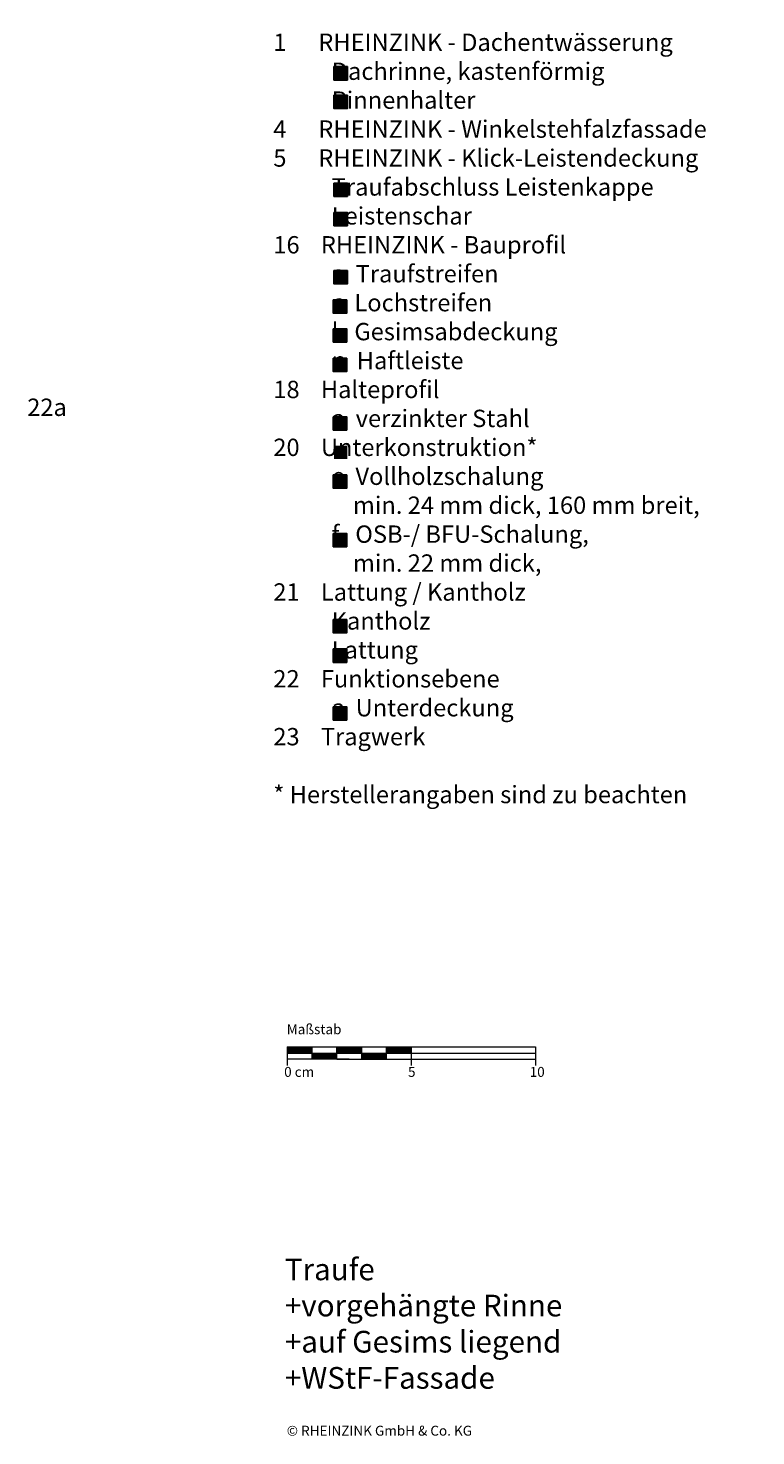
# Model space of a CAD drawing. Extents: x -66 to 812, y -1258 to -689.
# Drawn here: x 519 to 812, y -1258 to -690 of the extents above; entities that cross this region are included whole.
import ezdxf

# ---------------------------------------------------------------- set-up
doc = ezdxf.new("R2010")
doc.units = 0
doc.header["$LTSCALE"] = 15
doc.layers.add('KOPIERRECHT', color=7, linetype='CONTINUOUS', lineweight=15)
doc.layers.add('MASSSTAB', color=7, linetype='CONTINUOUS', lineweight=15)
doc.layers.add('LEGENDE', color=7, linetype='CONTINUOUS')
doc.styles.get("Standard").update_dxf_attribs({"font": 'ARIAL.TTF'})

msp = doc.modelspace()

# ---------------------------------------------------------------- hatches: boundary and pattern name
at = {"layer": 'LEGENDE'}
h = msp.add_hatch(color=256, dxfattribs=at)
h.paths.add_polyline_path([(647.57, -858.78), (642.1, -858.78), (642.1, -864.15), (647.57, -864.15)], flags=16)
h.paths.add_polyline_path([(606.95, -690.39), (812.18, -690.39), (812.18, -929.91), (606.95, -929.91)], flags=9)
for points in [[(647.57, -711.3), (647.57, -705.92), (642.1, -705.92), (642.1, -711.3)], [(647.57, -722.81), (647.57, -717.43), (642.1, -717.43), (642.1, -722.81)], [(647.57, -752.87), (642.1, -752.87), (642.1, -758.25), (647.57, -758.25)], [(647.57, -764.71), (642.1, -764.71), (642.1, -770.08), (647.57, -770.08)], [(647.57, -788.14), (642.1, -788.14), (642.1, -793.51), (647.57, -793.51)], [(647.32, -805.34), (647.32, -799.97), (641.85, -799.97), (641.85, -805.34)], [(647.32, -817), (647.32, -811.62), (641.85, -811.62), (641.85, -817)], [(647.32, -828.87), (647.32, -823.49), (641.85, -823.49), (641.85, -828.87)], [(647.32, -852.52), (647.32, -847.14), (641.85, -847.14), (641.85, -852.52)], [(647.32, -875.97), (647.32, -870.6), (641.85, -870.6), (641.85, -875.97)], [(647.32, -899.52), (647.32, -894.14), (641.85, -894.14), (641.85, -899.52)], [(647.32, -934.29), (647.32, -928.92), (641.85, -928.92), (641.85, -934.29)], [(647.32, -946.16), (647.32, -940.78), (641.85, -940.78), (641.85, -946.16)], [(647.32, -969.42), (647.32, -964.04), (641.85, -964.04), (641.85, -969.42)]]:
    msp.add_hatch(color=253, dxfattribs=at).paths.add_polyline_path(points)

# ---------------------------------------------------------------- linework, layer by layer
at = {"layer": 'LEGENDE', "color": 253, "elevation": 37.46}
for points in [[(642.1, -705.92), (647.57, -705.92), (647.57, -711.3), (642.1, -711.3)], [(642.1, -717.43), (647.57, -717.43), (647.57, -722.81), (642.1, -722.81)], [(642.1, -752.87), (647.57, -752.87), (647.57, -758.25), (642.1, -758.25)], [(642.1, -764.71), (647.57, -764.71), (647.57, -770.08), (642.1, -770.08)], [(642.1, -788.14), (647.57, -788.14), (647.57, -793.51), (642.1, -793.51)], [(641.85, -799.97), (647.32, -799.97), (647.32, -805.34), (641.85, -805.34)], [(641.85, -811.62), (647.32, -811.62), (647.32, -817), (641.85, -817)], [(641.85, -823.49), (647.32, -823.49), (647.32, -828.87), (641.85, -828.87)], [(641.85, -847.14), (647.32, -847.14), (647.32, -852.52), (641.85, -852.52)], [(641.85, -870.6), (647.32, -870.6), (647.32, -875.97), (641.85, -875.97)], [(641.85, -894.14), (647.32, -894.14), (647.32, -899.52), (641.85, -899.52)], [(641.85, -928.92), (647.32, -928.92), (647.32, -934.29), (641.85, -934.29)], [(641.85, -940.78), (647.32, -940.78), (647.32, -946.16), (641.85, -946.16)], [(641.85, -964.04), (647.32, -964.04), (647.32, -969.42), (641.85, -969.42)]]:
    msp.add_lwpolyline(points, close=True, dxfattribs=at)
at = {"layer": 'MASSSTAB'}
for p, q in [((623.32, -1101.23, 39.03), (668.32, -1101.23, 39.03)), ((623.32, -1101.23, 39.03), (623.32, -1108.73, 39.03)), ((633.32, -1106.23, 39.03), (633.32, -1101.23, 39.03)), ((643.32, -1106.23, 39.03), (643.32, -1101.23, 39.03)), ((653.32, -1106.23, 39.03), (653.32, -1101.23, 39.03)), ((663.32, -1101.23, 39.03), (723.32, -1101.23, 39.03)), ((663.32, -1106.23, 39.03), (663.32, -1101.23, 39.03)), ((673.32, -1101.23, 39.03), (673.32, -1108.73, 39.03)), ((723.32, -1101.23, 39.03), (723.32, -1108.73, 39.03)), ((623.32, -1103.73, 39.03), (723.32, -1103.73, 39.03)), ((648.32, -1106.23, 39.03), (623.32, -1106.23, 39.03)), ((643.32, -1106.23, 39.03), (668.32, -1106.23, 39.03)), ((663.32, -1106.23, 39.03), (723.32, -1106.23, 39.03))]:
    msp.add_line(p, q, dxfattribs=at)
at = {"layer": 'MASSSTAB', "linetype": 'Continuous'}
for p, q in [((623.32, -1101.37, 39.03), (623.47, -1101.23, 39.03)), ((623.32, -1101.55, 39.03), (623.64, -1101.23, 39.03)), ((623.32, -1101.72, 39.03), (623.82, -1101.23, 39.03)), ((623.32, -1101.9, 39.03), (624, -1101.23, 39.03)), ((623.32, -1102.08, 39.03), (624.17, -1101.23, 39.03)), ((623.32, -1102.25, 39.03), (624.35, -1101.23, 39.03)), ((623.32, -1102.43, 39.03), (624.53, -1101.23, 39.03)), ((623.32, -1102.61, 39.03), (624.7, -1101.23, 39.03)), ((623.32, -1102.78, 39.03), (624.88, -1101.23, 39.03)), ((623.32, -1102.96, 39.03), (625.06, -1101.23, 39.03)), ((623.32, -1103.14, 39.03), (625.23, -1101.23, 39.03)), ((623.32, -1103.32, 39.03), (625.41, -1101.23, 39.03)), ((623.32, -1103.49, 39.03), (625.59, -1101.23, 39.03)), ((623.32, -1103.67, 39.03), (625.76, -1101.23, 39.03)), ((623.44, -1103.73, 39.03), (625.94, -1101.23, 39.03)), ((623.62, -1103.73, 39.03), (626.12, -1101.23, 39.03)), ((623.79, -1103.73, 39.03), (626.29, -1101.23, 39.03)), ((623.97, -1103.73, 39.03), (626.47, -1101.23, 39.03)), ((624.15, -1103.73, 39.03), (626.65, -1101.23, 39.03)), ((624.32, -1103.73, 39.03), (626.82, -1101.23, 39.03)), ((624.5, -1103.73, 39.03), (627, -1101.23, 39.03)), ((624.68, -1103.73, 39.03), (627.18, -1101.23, 39.03)), ((624.85, -1103.73, 39.03), (627.35, -1101.23, 39.03)), ((625.03, -1103.73, 39.03), (627.53, -1101.23, 39.03)), ((625.21, -1103.73, 39.03), (627.71, -1101.23, 39.03)), ((625.39, -1103.73, 39.03), (627.89, -1101.23, 39.03)), ((625.56, -1103.73, 39.03), (628.06, -1101.23, 39.03)), ((625.74, -1103.73, 39.03), (628.24, -1101.23, 39.03)), ((625.92, -1103.73, 39.03), (628.42, -1101.23, 39.03)), ((626.09, -1103.73, 39.03), (628.59, -1101.23, 39.03)), ((626.27, -1103.73, 39.03), (628.77, -1101.23, 39.03)), ((626.45, -1103.73, 39.03), (628.95, -1101.23, 39.03)), ((626.62, -1103.73, 39.03), (629.12, -1101.23, 39.03)), ((626.8, -1103.73, 39.03), (629.3, -1101.23, 39.03)), ((626.98, -1103.73, 39.03), (629.48, -1101.23, 39.03)), ((627.15, -1103.73, 39.03), (629.65, -1101.23, 39.03)), ((627.33, -1103.73, 39.03), (629.83, -1101.23, 39.03)), ((627.51, -1103.73, 39.03), (630.01, -1101.23, 39.03)), ((627.68, -1103.73, 39.03), (630.18, -1101.23, 39.03)), ((627.86, -1103.73, 39.03), (630.36, -1101.23, 39.03)), ((628.04, -1103.73, 39.03), (630.54, -1101.23, 39.03)), ((628.21, -1103.73, 39.03), (630.71, -1101.23, 39.03)), ((628.39, -1103.73, 39.03), (630.89, -1101.23, 39.03)), ((628.57, -1103.73, 39.03), (631.07, -1101.23, 39.03)), ((628.74, -1103.73, 39.03), (631.24, -1101.23, 39.03)), ((628.92, -1103.73, 39.03), (631.42, -1101.23, 39.03)), ((629.1, -1103.73, 39.03), (631.6, -1101.23, 39.03)), ((629.27, -1103.73, 39.03), (631.77, -1101.23, 39.03)), ((629.45, -1103.73, 39.03), (631.95, -1101.23, 39.03)), ((629.63, -1103.73, 39.03), (632.13, -1101.23, 39.03)), ((629.8, -1103.73, 39.03), (632.3, -1101.23, 39.03)), ((629.98, -1103.73, 39.03), (632.48, -1101.23, 39.03)), ((630.16, -1103.73, 39.03), (632.66, -1101.23, 39.03)), ((630.34, -1103.73, 39.03), (632.84, -1101.23, 39.03)), ((630.51, -1103.73, 39.03), (633.01, -1101.23, 39.03)), ((630.69, -1103.73, 39.03), (633.19, -1101.23, 39.03)), ((630.87, -1103.73, 39.03), (633.32, -1101.27, 39.03)), ((643.32, -1101.35, 39.03), (643.44, -1101.23, 39.03)), ((643.32, -1101.52, 39.03), (643.62, -1101.23, 39.03)), ((643.32, -1101.7, 39.03), (643.8, -1101.23, 39.03)), ((643.32, -1101.88, 39.03), (643.97, -1101.23, 39.03)), ((643.32, -1102.05, 39.03), (644.15, -1101.23, 39.03)), ((643.32, -1102.23, 39.03), (644.33, -1101.23, 39.03)), ((643.32, -1102.41, 39.03), (644.5, -1101.23, 39.03)), ((643.32, -1102.58, 39.03), (644.68, -1101.23, 39.03)), ((643.32, -1102.76, 39.03), (644.86, -1101.23, 39.03)), ((643.32, -1102.94, 39.03), (645.03, -1101.23, 39.03)), ((643.32, -1103.11, 39.03), (645.21, -1101.23, 39.03)), ((643.32, -1103.29, 39.03), (645.39, -1101.23, 39.03)), ((643.32, -1103.47, 39.03), (645.56, -1101.23, 39.03)), ((643.32, -1103.64, 39.03), (645.74, -1101.23, 39.03)), ((643.42, -1103.73, 39.03), (645.92, -1101.23, 39.03)), ((643.59, -1103.73, 39.03), (646.09, -1101.23, 39.03)), ((643.77, -1103.73, 39.03), (646.27, -1101.23, 39.03)), ((643.95, -1103.73, 39.03), (646.45, -1101.23, 39.03)), ((644.12, -1103.73, 39.03), (646.62, -1101.23, 39.03)), ((644.3, -1103.73, 39.03), (646.8, -1101.23, 39.03)), ((644.48, -1103.73, 39.03), (646.98, -1101.23, 39.03)), ((644.65, -1103.73, 39.03), (647.15, -1101.23, 39.03)), ((644.83, -1103.73, 39.03), (647.33, -1101.23, 39.03)), ((645.01, -1103.73, 39.03), (647.51, -1101.23, 39.03)), ((645.18, -1103.73, 39.03), (647.68, -1101.23, 39.03)), ((645.36, -1103.73, 39.03), (647.86, -1101.23, 39.03)), ((645.54, -1103.73, 39.03), (648.04, -1101.23, 39.03)), ((645.71, -1103.73, 39.03), (648.21, -1101.23, 39.03)), ((645.89, -1103.73, 39.03), (648.39, -1101.23, 39.03)), ((646.07, -1103.73, 39.03), (648.57, -1101.23, 39.03)), ((646.24, -1103.73, 39.03), (648.74, -1101.23, 39.03)), ((646.42, -1103.73, 39.03), (648.92, -1101.23, 39.03)), ((646.6, -1103.73, 39.03), (649.1, -1101.23, 39.03)), ((646.78, -1103.73, 39.03), (649.28, -1101.23, 39.03)), ((646.95, -1103.73, 39.03), (649.45, -1101.23, 39.03)), ((647.13, -1103.73, 39.03), (649.63, -1101.23, 39.03)), ((647.31, -1103.73, 39.03), (649.81, -1101.23, 39.03)), ((647.48, -1103.73, 39.03), (649.98, -1101.23, 39.03)), ((647.66, -1103.73, 39.03), (650.16, -1101.23, 39.03)), ((647.84, -1103.73, 39.03), (650.34, -1101.23, 39.03)), ((648.01, -1103.73, 39.03), (650.51, -1101.23, 39.03)), ((648.19, -1103.73, 39.03), (650.69, -1101.23, 39.03)), ((648.37, -1103.73, 39.03), (650.87, -1101.23, 39.03)), ((648.54, -1103.73, 39.03), (651.04, -1101.23, 39.03)), ((648.72, -1103.73, 39.03), (651.22, -1101.23, 39.03)), ((648.9, -1103.73, 39.03), (651.4, -1101.23, 39.03)), ((649.07, -1103.73, 39.03), (651.57, -1101.23, 39.03)), ((649.25, -1103.73, 39.03), (651.75, -1101.23, 39.03)), ((649.43, -1103.73, 39.03), (651.93, -1101.23, 39.03)), ((649.6, -1103.73, 39.03), (652.1, -1101.23, 39.03)), ((649.78, -1103.73, 39.03), (652.28, -1101.23, 39.03)), ((649.96, -1103.73, 39.03), (652.46, -1101.23, 39.03)), ((650.13, -1103.73, 39.03), (652.63, -1101.23, 39.03)), ((650.31, -1103.73, 39.03), (652.81, -1101.23, 39.03)), ((650.49, -1103.73, 39.03), (652.99, -1101.23, 39.03)), ((650.66, -1103.73, 39.03), (653.16, -1101.23, 39.03)), ((650.84, -1103.73, 39.03), (653.32, -1101.25, 39.03)), ((663.32, -1101.32, 39.03), (663.42, -1101.23, 39.03)), ((663.32, -1101.5, 39.03), (663.59, -1101.23, 39.03)), ((663.32, -1101.68, 39.03), (663.77, -1101.23, 39.03)), ((663.32, -1101.85, 39.03), (663.95, -1101.23, 39.03)), ((663.32, -1102.03, 39.03), (664.12, -1101.23, 39.03)), ((663.32, -1102.21, 39.03), (664.3, -1101.23, 39.03)), ((663.32, -1102.38, 39.03), (664.48, -1101.23, 39.03)), ((663.32, -1102.56, 39.03), (664.65, -1101.23, 39.03)), ((663.32, -1102.74, 39.03), (664.83, -1101.23, 39.03)), ((663.32, -1102.91, 39.03), (665.01, -1101.23, 39.03)), ((663.32, -1103.09, 39.03), (665.19, -1101.23, 39.03)), ((663.32, -1103.27, 39.03), (665.36, -1101.23, 39.03)), ((663.32, -1103.44, 39.03), (665.54, -1101.23, 39.03)), ((663.32, -1103.62, 39.03), (665.72, -1101.23, 39.03)), ((663.39, -1103.73, 39.03), (665.89, -1101.23, 39.03)), ((663.57, -1103.73, 39.03), (666.07, -1101.23, 39.03)), ((663.75, -1103.73, 39.03), (666.25, -1101.23, 39.03)), ((663.92, -1103.73, 39.03), (666.42, -1101.23, 39.03)), ((664.1, -1103.73, 39.03), (666.6, -1101.23, 39.03)), ((664.28, -1103.73, 39.03), (666.78, -1101.23, 39.03)), ((664.45, -1103.73, 39.03), (666.95, -1101.23, 39.03)), ((664.63, -1103.73, 39.03), (667.13, -1101.23, 39.03)), ((664.81, -1103.73, 39.03), (667.31, -1101.23, 39.03)), ((664.98, -1103.73, 39.03), (667.48, -1101.23, 39.03)), ((665.16, -1103.73, 39.03), (667.66, -1101.23, 39.03)), ((665.34, -1103.73, 39.03), (667.84, -1101.23, 39.03)), ((665.51, -1103.73, 39.03), (668.01, -1101.23, 39.03)), ((665.69, -1103.73, 39.03), (668.19, -1101.23, 39.03)), ((665.87, -1103.73, 39.03), (668.37, -1101.23, 39.03)), ((666.04, -1103.73, 39.03), (668.54, -1101.23, 39.03)), ((666.22, -1103.73, 39.03), (668.72, -1101.23, 39.03)), ((666.4, -1103.73, 39.03), (668.9, -1101.23, 39.03)), ((666.57, -1103.73, 39.03), (669.07, -1101.23, 39.03)), ((666.75, -1103.73, 39.03), (669.25, -1101.23, 39.03)), ((666.93, -1103.73, 39.03), (669.43, -1101.23, 39.03)), ((667.1, -1103.73, 39.03), (669.6, -1101.23, 39.03)), ((667.28, -1103.73, 39.03), (669.78, -1101.23, 39.03)), ((667.46, -1103.73, 39.03), (669.96, -1101.23, 39.03)), ((667.63, -1103.73, 39.03), (670.13, -1101.23, 39.03)), ((667.81, -1103.73, 39.03), (670.31, -1101.23, 39.03)), ((667.99, -1103.73, 39.03), (670.49, -1101.23, 39.03)), ((668.17, -1103.73, 39.03), (670.67, -1101.23, 39.03)), ((668.34, -1103.73, 39.03), (670.84, -1101.23, 39.03)), ((668.52, -1103.73, 39.03), (671.02, -1101.23, 39.03)), ((668.7, -1103.73, 39.03), (671.2, -1101.23, 39.03)), ((668.87, -1103.73, 39.03), (671.37, -1101.23, 39.03)), ((669.05, -1103.73, 39.03), (671.55, -1101.23, 39.03)), ((669.23, -1103.73, 39.03), (671.73, -1101.23, 39.03)), ((669.4, -1103.73, 39.03), (671.9, -1101.23, 39.03)), ((669.58, -1103.73, 39.03), (672.08, -1101.23, 39.03)), ((669.76, -1103.73, 39.03), (672.26, -1101.23, 39.03)), ((669.93, -1103.73, 39.03), (672.43, -1101.23, 39.03)), ((670.11, -1103.73, 39.03), (672.61, -1101.23, 39.03)), ((670.29, -1103.73, 39.03), (672.79, -1101.23, 39.03)), ((670.46, -1103.73, 39.03), (672.96, -1101.23, 39.03)), ((670.64, -1103.73, 39.03), (673.14, -1101.23, 39.03)), ((670.82, -1103.73, 39.03), (673.32, -1101.23, 39.03)), ((670.99, -1103.73, 39.03), (673.32, -1101.4, 39.03)), ((631.04, -1103.73, 39.03), (633.32, -1101.45, 39.03)), ((631.22, -1103.73, 39.03), (633.32, -1101.62, 39.03)), ((631.4, -1103.73, 39.03), (633.32, -1101.8, 39.03)), ((631.57, -1103.73, 39.03), (633.32, -1101.98, 39.03)), ((631.75, -1103.73, 39.03), (633.32, -1102.15, 39.03)), ((631.93, -1103.73, 39.03), (633.32, -1102.33, 39.03)), ((632.1, -1103.73, 39.03), (633.32, -1102.51, 39.03)), ((632.28, -1103.73, 39.03), (633.32, -1102.68, 39.03)), ((632.46, -1103.73, 39.03), (633.32, -1102.86, 39.03)), ((632.63, -1103.73, 39.03), (633.32, -1103.04, 39.03)), ((632.81, -1103.73, 39.03), (633.32, -1103.21, 39.03)), ((632.99, -1103.73, 39.03), (633.32, -1103.39, 39.03)), ((633.16, -1103.73, 39.03), (633.32, -1103.57, 39.03)), ((633.32, -1103.75, 39.03), (633.34, -1103.73, 39.03)), ((633.32, -1103.92, 39.03), (633.52, -1103.73, 39.03)), ((633.32, -1104.1, 39.03), (633.69, -1103.73, 39.03)), ((633.32, -1104.28, 39.03), (633.87, -1103.73, 39.03)), ((633.32, -1104.45, 39.03), (634.05, -1103.73, 39.03)), ((633.32, -1104.63, 39.03), (634.22, -1103.73, 39.03)), ((633.32, -1104.81, 39.03), (634.4, -1103.73, 39.03)), ((633.32, -1104.98, 39.03), (634.58, -1103.73, 39.03)), ((633.32, -1105.16, 39.03), (634.75, -1103.73, 39.03)), ((633.32, -1105.34, 39.03), (634.93, -1103.73, 39.03)), ((633.32, -1105.51, 39.03), (635.11, -1103.73, 39.03)), ((633.32, -1105.69, 39.03), (635.28, -1103.73, 39.03)), ((633.32, -1105.87, 39.03), (635.46, -1103.73, 39.03)), ((633.32, -1106.04, 39.03), (635.64, -1103.73, 39.03)), ((633.32, -1106.22, 39.03), (635.82, -1103.73, 39.03)), ((633.49, -1106.23, 39.03), (635.99, -1103.73, 39.03)), ((633.67, -1106.23, 39.03), (636.17, -1103.73, 39.03)), ((633.85, -1106.23, 39.03), (636.35, -1103.73, 39.03)), ((634.02, -1106.23, 39.03), (636.52, -1103.73, 39.03)), ((634.2, -1106.23, 39.03), (636.7, -1103.73, 39.03)), ((634.38, -1106.23, 39.03), (636.88, -1103.73, 39.03)), ((634.55, -1106.23, 39.03), (637.05, -1103.73, 39.03)), ((634.73, -1106.23, 39.03), (637.23, -1103.73, 39.03)), ((634.91, -1106.23, 39.03), (637.41, -1103.73, 39.03)), ((635.08, -1106.23, 39.03), (637.58, -1103.73, 39.03)), ((635.26, -1106.23, 39.03), (637.76, -1103.73, 39.03)), ((635.44, -1106.23, 39.03), (637.94, -1103.73, 39.03)), ((635.61, -1106.23, 39.03), (638.11, -1103.73, 39.03)), ((635.79, -1106.23, 39.03), (638.29, -1103.73, 39.03)), ((635.97, -1106.23, 39.03), (638.47, -1103.73, 39.03)), ((636.14, -1106.23, 39.03), (638.64, -1103.73, 39.03)), ((636.32, -1106.23, 39.03), (638.82, -1103.73, 39.03)), ((636.5, -1106.23, 39.03), (639, -1103.73, 39.03)), ((636.67, -1106.23, 39.03), (639.17, -1103.73, 39.03)), ((636.85, -1106.23, 39.03), (639.35, -1103.73, 39.03)), ((637.03, -1106.23, 39.03), (639.53, -1103.73, 39.03)), ((637.2, -1106.23, 39.03), (639.7, -1103.73, 39.03)), ((637.38, -1106.23, 39.03), (639.88, -1103.73, 39.03)), ((637.56, -1106.23, 39.03), (640.06, -1103.73, 39.03)), ((637.73, -1106.23, 39.03), (640.23, -1103.73, 39.03)), ((637.91, -1106.23, 39.03), (640.41, -1103.73, 39.03)), ((638.09, -1106.23, 39.03), (640.59, -1103.73, 39.03)), ((638.26, -1106.23, 39.03), (640.76, -1103.73, 39.03)), ((638.44, -1106.23, 39.03), (640.94, -1103.73, 39.03)), ((638.62, -1106.23, 39.03), (641.12, -1103.73, 39.03)), ((638.8, -1106.23, 39.03), (641.3, -1103.73, 39.03)), ((638.97, -1106.23, 39.03), (641.47, -1103.73, 39.03)), ((639.15, -1106.23, 39.03), (641.65, -1103.73, 39.03)), ((639.33, -1106.23, 39.03), (641.83, -1103.73, 39.03)), ((639.5, -1106.23, 39.03), (642, -1103.73, 39.03)), ((639.68, -1106.23, 39.03), (642.18, -1103.73, 39.03)), ((639.86, -1106.23, 39.03), (642.36, -1103.73, 39.03)), ((640.03, -1106.23, 39.03), (642.53, -1103.73, 39.03)), ((640.21, -1106.23, 39.03), (642.71, -1103.73, 39.03)), ((640.39, -1106.23, 39.03), (642.89, -1103.73, 39.03)), ((640.56, -1106.23, 39.03), (643.06, -1103.73, 39.03)), ((640.74, -1106.23, 39.03), (643.24, -1103.73, 39.03)), ((640.92, -1106.23, 39.03), (643.32, -1103.82, 39.03)), ((641.09, -1106.23, 39.03), (643.32, -1104, 39.03)), ((641.27, -1106.23, 39.03), (643.32, -1104.17, 39.03)), ((641.45, -1106.23, 39.03), (643.32, -1104.35, 39.03)), ((641.62, -1106.23, 39.03), (643.32, -1104.53, 39.03)), ((641.8, -1106.23, 39.03), (643.32, -1104.71, 39.03)), ((641.98, -1106.23, 39.03), (643.32, -1104.88, 39.03)), ((642.15, -1106.23, 39.03), (643.32, -1105.06, 39.03)), ((642.33, -1106.23, 39.03), (643.32, -1105.24, 39.03)), ((642.51, -1106.23, 39.03), (643.32, -1105.41, 39.03)), ((642.68, -1106.23, 39.03), (643.32, -1105.59, 39.03)), ((642.86, -1106.23, 39.03), (643.32, -1105.77, 39.03)), ((643.04, -1106.23, 39.03), (643.32, -1105.94, 39.03)), ((643.21, -1106.23, 39.03), (643.32, -1106.12, 39.03)), ((651.02, -1103.73, 39.03), (653.32, -1101.42, 39.03)), ((651.19, -1103.73, 39.03), (653.32, -1101.6, 39.03)), ((651.37, -1103.73, 39.03), (653.32, -1101.78, 39.03)), ((651.55, -1103.73, 39.03), (653.32, -1101.95, 39.03)), ((651.73, -1103.73, 39.03), (653.32, -1102.13, 39.03)), ((651.9, -1103.73, 39.03), (653.32, -1102.31, 39.03)), ((652.08, -1103.73, 39.03), (653.32, -1102.48, 39.03)), ((652.26, -1103.73, 39.03), (653.32, -1102.66, 39.03)), ((652.43, -1103.73, 39.03), (653.32, -1102.84, 39.03)), ((652.61, -1103.73, 39.03), (653.32, -1103.01, 39.03)), ((652.79, -1103.73, 39.03), (653.32, -1103.19, 39.03)), ((652.96, -1103.73, 39.03), (653.32, -1103.37, 39.03)), ((653.14, -1103.73, 39.03), (653.32, -1103.54, 39.03)), ((653.32, -1103.73, 39.03), (653.32, -1103.72, 39.03)), ((653.32, -1103.9, 39.03), (653.49, -1103.73, 39.03)), ((653.32, -1104.07, 39.03), (653.67, -1103.73, 39.03)), ((653.32, -1104.25, 39.03), (653.85, -1103.73, 39.03)), ((653.32, -1104.43, 39.03), (654.02, -1103.73, 39.03)), ((653.32, -1104.6, 39.03), (654.2, -1103.73, 39.03)), ((653.32, -1104.78, 39.03), (654.38, -1103.73, 39.03)), ((653.32, -1104.96, 39.03), (654.55, -1103.73, 39.03)), ((653.32, -1105.14, 39.03), (654.73, -1103.73, 39.03)), ((653.32, -1105.31, 39.03), (654.91, -1103.73, 39.03)), ((653.32, -1105.49, 39.03), (655.08, -1103.73, 39.03)), ((653.32, -1105.67, 39.03), (655.26, -1103.73, 39.03)), ((653.32, -1105.84, 39.03), (655.44, -1103.73, 39.03)), ((653.32, -1106.02, 39.03), (655.61, -1103.73, 39.03)), ((653.32, -1106.2, 39.03), (655.79, -1103.73, 39.03)), ((653.47, -1106.23, 39.03), (655.97, -1103.73, 39.03)), ((653.64, -1106.23, 39.03), (656.14, -1103.73, 39.03)), ((653.82, -1106.23, 39.03), (656.32, -1103.73, 39.03)), ((654, -1106.23, 39.03), (656.5, -1103.73, 39.03)), ((654.17, -1106.23, 39.03), (656.67, -1103.73, 39.03)), ((654.35, -1106.23, 39.03), (656.85, -1103.73, 39.03)), ((654.53, -1106.23, 39.03), (657.03, -1103.73, 39.03)), ((654.71, -1106.23, 39.03), (657.21, -1103.73, 39.03)), ((654.88, -1106.23, 39.03), (657.38, -1103.73, 39.03)), ((655.06, -1106.23, 39.03), (657.56, -1103.73, 39.03)), ((655.24, -1106.23, 39.03), (657.74, -1103.73, 39.03)), ((655.41, -1106.23, 39.03), (657.91, -1103.73, 39.03)), ((655.59, -1106.23, 39.03), (658.09, -1103.73, 39.03)), ((655.77, -1106.23, 39.03), (658.27, -1103.73, 39.03)), ((655.94, -1106.23, 39.03), (658.44, -1103.73, 39.03)), ((656.12, -1106.23, 39.03), (658.62, -1103.73, 39.03)), ((656.3, -1106.23, 39.03), (658.8, -1103.73, 39.03)), ((656.47, -1106.23, 39.03), (658.97, -1103.73, 39.03)), ((656.65, -1106.23, 39.03), (659.15, -1103.73, 39.03)), ((656.83, -1106.23, 39.03), (659.33, -1103.73, 39.03)), ((657, -1106.23, 39.03), (659.5, -1103.73, 39.03)), ((657.18, -1106.23, 39.03), (659.68, -1103.73, 39.03)), ((657.36, -1106.23, 39.03), (659.86, -1103.73, 39.03)), ((657.53, -1106.23, 39.03), (660.03, -1103.73, 39.03)), ((657.71, -1106.23, 39.03), (660.21, -1103.73, 39.03)), ((657.89, -1106.23, 39.03), (660.39, -1103.73, 39.03)), ((658.06, -1106.23, 39.03), (660.56, -1103.73, 39.03)), ((658.24, -1106.23, 39.03), (660.74, -1103.73, 39.03)), ((658.42, -1106.23, 39.03), (660.92, -1103.73, 39.03)), ((658.59, -1106.23, 39.03), (661.09, -1103.73, 39.03)), ((658.77, -1106.23, 39.03), (661.27, -1103.73, 39.03)), ((658.95, -1106.23, 39.03), (661.45, -1103.73, 39.03)), ((659.12, -1106.23, 39.03), (661.62, -1103.73, 39.03)), ((659.3, -1106.23, 39.03), (661.8, -1103.73, 39.03)), ((659.48, -1106.23, 39.03), (661.98, -1103.73, 39.03)), ((659.65, -1106.23, 39.03), (662.15, -1103.73, 39.03)), ((659.83, -1106.23, 39.03), (662.33, -1103.73, 39.03)), ((660.01, -1106.23, 39.03), (662.51, -1103.73, 39.03)), ((660.19, -1106.23, 39.03), (662.69, -1103.73, 39.03)), ((660.36, -1106.23, 39.03), (662.86, -1103.73, 39.03)), ((660.54, -1106.23, 39.03), (663.04, -1103.73, 39.03)), ((660.72, -1106.23, 39.03), (663.22, -1103.73, 39.03)), ((660.89, -1106.23, 39.03), (663.32, -1103.8, 39.03)), ((661.07, -1106.23, 39.03), (663.32, -1103.97, 39.03)), ((661.25, -1106.23, 39.03), (663.32, -1104.15, 39.03)), ((661.42, -1106.23, 39.03), (663.32, -1104.33, 39.03)), ((661.6, -1106.23, 39.03), (663.32, -1104.5, 39.03)), ((661.78, -1106.23, 39.03), (663.32, -1104.68, 39.03)), ((661.95, -1106.23, 39.03), (663.32, -1104.86, 39.03)), ((662.13, -1106.23, 39.03), (663.32, -1105.03, 39.03)), ((662.31, -1106.23, 39.03), (663.32, -1105.21, 39.03)), ((662.48, -1106.23, 39.03), (663.32, -1105.39, 39.03)), ((662.66, -1106.23, 39.03), (663.32, -1105.56, 39.03)), ((662.84, -1106.23, 39.03), (663.32, -1105.74, 39.03)), ((663.01, -1106.23, 39.03), (663.32, -1105.92, 39.03)), ((663.19, -1106.23, 39.03), (663.32, -1106.1, 39.03)), ((671.17, -1103.73, 39.03), (673.32, -1101.58, 39.03)), ((671.35, -1103.73, 39.03), (673.32, -1101.75, 39.03)), ((671.52, -1103.73, 39.03), (673.32, -1101.93, 39.03)), ((671.7, -1103.73, 39.03), (673.32, -1102.11, 39.03)), ((671.88, -1103.73, 39.03), (673.32, -1102.28, 39.03)), ((672.05, -1103.73, 39.03), (673.32, -1102.46, 39.03)), ((672.23, -1103.73, 39.03), (673.32, -1102.64, 39.03)), ((672.41, -1103.73, 39.03), (673.32, -1102.81, 39.03)), ((672.58, -1103.73, 39.03), (673.32, -1102.99, 39.03)), ((672.76, -1103.73, 39.03), (673.32, -1103.17, 39.03)), ((672.94, -1103.73, 39.03), (673.32, -1103.34, 39.03)), ((673.12, -1103.73, 39.03), (673.32, -1103.52, 39.03)), ((673.29, -1103.73, 39.03), (673.32, -1103.7, 39.03))]:
    msp.add_line(p, q, dxfattribs=at)

# ---------------------------------------------------------------- texts
at = {"layer": 'KOPIERRECHT', "insert": (623.12, -1254.05), "char_height": 4, "width": 88.8523, "attachment_point": 1}
msp.add_mtext('© RHEINZINK GmbH & Co. KG', dxfattribs=at)
at = {"layer": 'LEGENDE', "attachment_point": 1}
for s, insert, char_height, width in [('{\\fArial|b0|i0|c238|p34;    1      RHEINZINK - Dachentwässerung\\P               Dachrinne, }kastenförmig{\\fArial|b0|i0|c238|p34;\\P               Rinnenhalter\\P    4      RHEINZINK - Winkelstehfalzfassade\\P    5      RHEINZINK - Klick-Leistendeckung\\P               Traufabschluss Leistenkappe\\P               Leistenschar\\P    16    RHEINZINK - Bauprofil\\P               a  Traufstreifen\\P               c  Lochstreifen\\P               l   Gesimsabdeckung\\P               n  Haftleiste\\P    18    Halteprofil\\P               a  verzinkter Stahl\\P    20    Unterkonstruktion*\\P               e  Vollholzschalung\\P                   min. 24 mm dick, 160 mm breit,\\P               f   OSB-/ BFU-Schalung,\\P                   min. 22 mm dick,\\P    21    Lattung / Kantholz\\P               Kantholz\\P               Lattung\\P    22    Funktionsebene\\P               a  Unterdeckung\\P    23    Tragwerk\\P\\P    * Herstellerangaben sind zu beachten}', (609.14, -692.58), 7, 290.4397), ('22a', (518.5, -839.79), 7, 9.8468), ('{\\fArial|b1|i0|c0|p34;Traufe\\P+vorgehängte Rinne\\P+auf Gesims liegend\\P+WStF-Fassade}', (622.34, -1186.61), 8.75, 159.2285)]:
    msp.add_mtext(s, dxfattribs=dict(at, insert=insert, char_height=char_height, width=width))
at = {"layer": 'MASSSTAB', "char_height": 4, "attachment_point": 1}
for s, insert, width in [('Maßstab', (623.09, -1092.14), 31.4963), ('0 cm', (622.07, -1109.34), 19.1343), ('5', (671.99, -1109.34), 11.8504), ('10', (721.02, -1109.34), 11.8504)]:
    msp.add_mtext(s, dxfattribs=dict(at, insert=insert, width=width))

doc.saveas('drawing.dxf')
